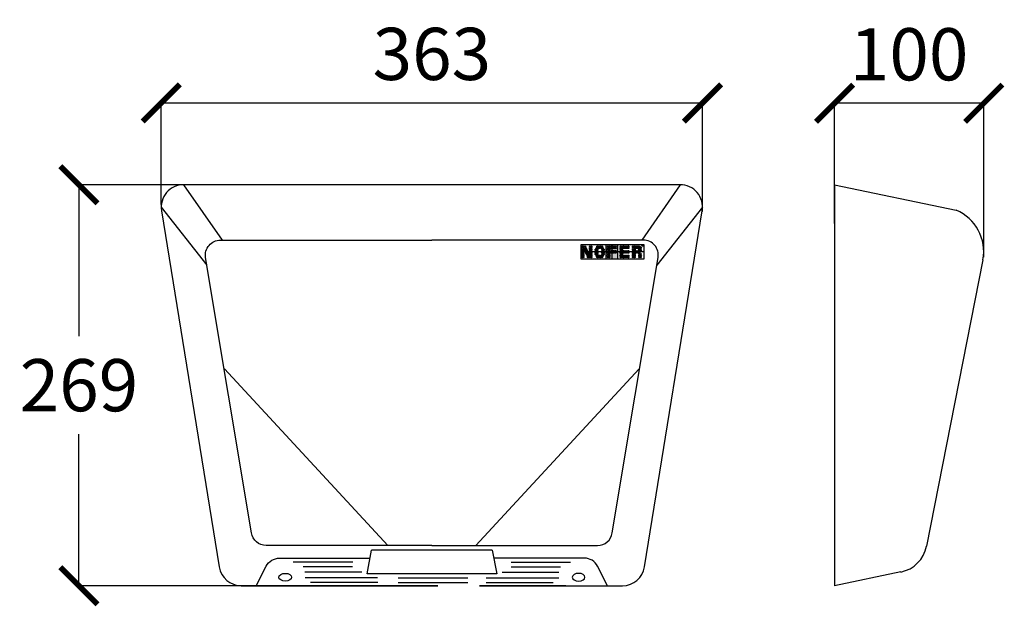
# Model space of a CAD drawing. Extents: x 1151 to 1811, y -25 to 368.
import ezdxf

# ---------------------------------------------------------------- set-up
doc = ezdxf.new("R2010")
doc.units = 0
doc.header["$PDSIZE"] = -1
doc.layers.get('0').update_dxf_attribs({"linetype": 'CONTINUOUS'})
doc.layers.get('DEFPOINTS').update_dxf_attribs({"color": 3, "linetype": 'CONTINUOUS'})
doc.layers.add('NOFER - aux', color=14, linetype='CONTINUOUS', plot=False)
doc.layers.add('NOFER - cotas', color=4, linetype='CONTINUOUS')
doc.layers.add('NOFER - logo', color=4, linetype='CONTINUOUS')
doc.styles.add('NOFER', font='arial.ttf')
doc.dimstyles.new('TIPO MUEBLE', dxfattribs={"dimtxt": 50, "dimasz": 50, "dimexe": 0, "dimexo": 0.09, "dimgap": 25, "dimtad": 1, "dimtih": 1, "dimtoh": 1, "dimdec": 0, "dimrnd": 1e-09, "dimzin": 12, "dimdsep": 46, "dimtxsty": 'NOFER', "dimcen": 0.09, "dimadec": 0, "dimazin": 0, "dimtfac": 1, "dimtdec": 0, "dimtofl": 0, "dimtmove": 0, "dimatfit": 3, "dimfxl": 0, "dimtolj": 1, "dimtzin": 12, "dimarcsym": 0})

# ---------------------------------------------------------------- blocks, each defined once
blk = doc.blocks.new('_ArchTick')
at = {"color": 0, "linetype": 'ByBlock', "const_width": 0.15}
blk.add_lwpolyline([(-0.5, -0.5), (0.5, 0.5)], dxfattribs=at)
blk = doc.blocks.new('*D23')
at = {"layer": 'DEFPOINTS', "color": 0}
for p in [(1299.68, 257.62), (1190.66, -11.38), (1368.14, -11.38)]:
    blk.add_point(p, dxfattribs=at)
at = {"layer": 'NOFER - cotas', "color": 0, "lineweight": -2}
for p, q in [((1299.59, 257.62), (1190.66, 257.62)), ((1190.66, 257.62), (1190.66, 155.99)), ((1190.66, -11.38), (1190.66, 90.25)), ((1368.05, -11.38), (1190.66, -11.38))]:
    blk.add_line(p, q, dxfattribs=at)
at = {"layer": 'NOFER - cotas', "color": 0, "lineweight": -2, "xscale": 25, "yscale": 25, "zscale": 25}
for p, rotation in [((1190.66, 257.62), 90), ((1190.66, -11.38), 270)]:
    blk.add_blockref('_ArchTick', p, dxfattribs=dict(at, rotation=rotation))
at = {"layer": 'NOFER - cotas', "color": 0, "insert": (1190.66, 123.12), "char_height": 35, "attachment_point": 5, "style": 'NOFER'}
blk.add_mtext('\\A1;269', dxfattribs=at)
blk = doc.blocks.new('*D24')
at = {"layer": 'DEFPOINTS', "color": 0}
for p in [(1608.87, 312.46), (1245.87, 244.16), (1608.87, 239.55)]:
    blk.add_point(p, dxfattribs=at)
at = {"layer": 'NOFER - cotas', "color": 0, "lineweight": -2}
for p, q in [((1245.87, 244.25), (1245.87, 312.46)), ((1245.87, 312.46), (1608.87, 312.46)), ((1608.87, 239.64), (1608.87, 312.46))]:
    blk.add_line(p, q, dxfattribs=at)
at = {"layer": 'NOFER - cotas', "color": 0, "lineweight": -2, "xscale": 25, "yscale": 25, "zscale": 25, "rotation": 180}
blk.add_blockref('_ArchTick', (1245.87, 312.46), dxfattribs=at)
at = {"layer": 'NOFER - cotas', "color": 0, "lineweight": -2, "xscale": 25, "yscale": 25, "zscale": 25}
blk.add_blockref('_ArchTick', (1608.87, 312.46), dxfattribs=at)
at = {"layer": 'NOFER - cotas', "color": 0, "insert": (1427.37, 345.35), "char_height": 35, "attachment_point": 5, "style": 'NOFER'}
blk.add_mtext('\\A1;363', dxfattribs=at)
blk = doc.blocks.new('*D25')
at = {"layer": 'DEFPOINTS', "color": 0}
for p in [(1697.45, 312.24), (1697.45, 231.54), (1797.45, 208.81)]:
    blk.add_point(p, dxfattribs=at)
at = {"layer": 'NOFER - cotas', "color": 0, "lineweight": -2}
for p, q in [((1697.45, 231.63), (1697.45, 312.24)), ((1797.45, 312.24), (1697.45, 312.24)), ((1797.45, 208.9), (1797.45, 312.24))]:
    blk.add_line(p, q, dxfattribs=at)
at = {"layer": 'NOFER - cotas', "color": 0, "lineweight": -2, "xscale": 25, "yscale": 25, "zscale": 25, "rotation": 180}
blk.add_blockref('_ArchTick', (1697.45, 312.24), dxfattribs=at)
at = {"layer": 'NOFER - cotas', "color": 0, "lineweight": -2, "xscale": 25, "yscale": 25, "zscale": 25}
blk.add_blockref('_ArchTick', (1797.45, 312.24), dxfattribs=at)
at = {"layer": 'NOFER - cotas', "color": 0, "insert": (1747.45, 345.11), "char_height": 35, "attachment_point": 5, "style": 'NOFER'}
blk.add_mtext('\\A1;100', dxfattribs=at)
blk = doc.blocks.new('LOGO NOFER NUEVO')
at = {"layer": 'NOFER - logo'}
h = blk.add_hatch(color=256, dxfattribs=at)
h.paths.add_polyline_path([(2261.71, 947.73, 1), (2262.49, 947.73, 1)])
h.paths.add_polyline_path([(2262.77, 947.73, 1), (2263.55, 947.73, 1)])
h.paths.add_polyline_path([(2262.77, 946.7, 1), (2263.55, 946.7, 1)])
h.paths.add_polyline_path([(2262.49, 946.7, 1), (2261.71, 946.7, 1)])
h.paths.add_polyline_path([(2261.71, 945.68, 1), (2262.49, 945.68, 1)])
h.paths.add_polyline_path([(2262.77, 945.68, 1), (2263.55, 945.68, 1)])
h.paths.add_polyline_path([(2262.77, 944.66, 1), (2263.55, 944.66, 1)])
h.paths.add_polyline_path([(2261.71, 944.66, 1), (2262.49, 944.66, 1)])
h.paths.add_polyline_path([(2261.71, 943.64, 1), (2262.49, 943.64, 1)])
h.paths.add_polyline_path([(2263.55, 943.64, 1), (2262.77, 943.64, 1)])
h.paths.add_polyline_path([(2262.77, 942.62, 1), (2263.55, 942.62, 1)])
h.paths.add_polyline_path([(2262.49, 942.62, 1), (2261.71, 942.62, 1)])
h.paths.add_polyline_path([(2261.71, 941.59, 1), (2262.49, 941.59, 1)])
h.paths.add_polyline_path([(2262.77, 941.59, 1), (2263.55, 941.59, 1)])
h.paths.add_polyline_path([(2262.77, 940.57, 1), (2263.55, 940.57, 1)])
h.paths.add_polyline_path([(2262.49, 940.57, 1), (2261.71, 940.57, 1)])
h.paths.add_polyline_path([(2268.19, 947.73, 1), (2268.97, 947.73, 1)])
h.paths.add_polyline_path([(2267.14, 947.73, 1), (2267.92, 947.73, 1)])
h.paths.add_polyline_path([(2267.14, 946.7, 1), (2267.92, 946.7, 1)])
h.paths.add_polyline_path([(2268.19, 946.7, 1), (2268.97, 946.7, 1)])
h.paths.add_polyline_path([(2268.19, 945.68, 1), (2268.97, 945.68, 1)])
h.paths.add_polyline_path([(2267.14, 945.68, 1), (2267.92, 945.68, 1)])
h.paths.add_polyline_path([(2267.14, 944.66, 1), (2267.92, 944.66, 1)])
h.paths.add_polyline_path([(2268.19, 944.66, 1), (2268.97, 944.66, 1)])
h.paths.add_polyline_path([(2268.19, 943.64, 1), (2268.97, 943.64, 1)])
h.paths.add_polyline_path([(2267.14, 943.64, 1), (2267.92, 943.64, 1)])
h.paths.add_polyline_path([(2267.14, 942.62, 1), (2267.92, 942.62, 1)])
h.paths.add_polyline_path([(2268.19, 942.62, 1), (2268.97, 942.62, 1)])
h.paths.add_polyline_path([(2268.19, 941.59, 1), (2268.97, 941.59, 1)])
h.paths.add_polyline_path([(2267.14, 941.59, 1), (2267.92, 941.59, 1)])
h.paths.add_polyline_path([(2267.14, 940.57, 1), (2267.92, 940.57, 1)])
h.paths.add_polyline_path([(2268.97, 940.57, 1), (2268.19, 940.57, 1)])
h.paths.add_polyline_path([(2265.92, 940.6, 1), (2266.7, 940.6, 1)])
h.paths.add_polyline_path([(2265.56, 941.49, 1), (2266.34, 941.49, 1)])
h.paths.add_polyline_path([(2266.33, 942.09, 1), (2267.11, 942.09, 1)])
h.paths.add_polyline_path([(2265.96, 942.98, 1), (2266.75, 942.98, 1)])
h.paths.add_polyline_path([(2265.19, 942.37, 1), (2265.97, 942.37, 1)])
h.paths.add_polyline_path([(2265.6, 943.26, 1), (2264.82, 943.26, 1)])
h.paths.add_polyline_path([(2266.38, 943.86, 1), (2265.6, 943.86, 1)])
h.paths.add_polyline_path([(2265.2, 944.82, 1), (2265.98, 944.82, 1)])
h.paths.add_polyline_path([(2264.42, 944.22, 1), (2265.21, 944.22, 1)])
h.paths.add_polyline_path([(2264.81, 945.18, 1), (2264.03, 945.18, 1)])
h.paths.add_polyline_path([(2264.8, 945.78, 1), (2265.59, 945.78, 1)])
h.paths.add_polyline_path([(2264.41, 946.73, 1), (2265.19, 946.73, 1)])
h.paths.add_polyline_path([(2264.42, 946.12, 1), (2263.64, 946.12, 1)])
h.paths.add_polyline_path([(2264.8, 947.69, 1), (2264.01, 947.69, 1)])
h = blk.add_hatch(color=256, dxfattribs=at)
h.paths.add_polyline_path([(2275.34, 947.73, 1), (2276.12, 947.73, 1)])
h.paths.add_polyline_path([(2275.06, 947.73, 1), (2274.28, 947.73, 1)])
h.paths.add_polyline_path([(2273.23, 947.73, 1), (2274.01, 947.73, 1)])
h.paths.add_polyline_path([(2272.17, 947.73, 1), (2272.95, 947.73, 1)])
h.paths.add_polyline_path([(2271.63, 946.7, 1), (2272.42, 946.7, 1)])
h.paths.add_polyline_path([(2273.47, 946.7, 1), (2272.69, 946.7, 1)])
h.paths.add_polyline_path([(2274.53, 946.7, 1), (2273.75, 946.7, 1)])
h.paths.add_polyline_path([(2274.8, 946.7, 1), (2275.59, 946.7, 1)])
h.paths.add_polyline_path([(2275.86, 946.7, 1), (2276.64, 946.7, 1)])
h.paths.add_polyline_path([(2276.42, 945.68, 1), (2277.21, 945.68, 1)])
h.paths.add_polyline_path([(2275.37, 945.68, 1), (2276.15, 945.68, 1)])
h.paths.add_polyline_path([(2272.14, 945.68, 1), (2272.92, 945.68, 1)])
h.paths.add_polyline_path([(2271.08, 945.68, 1), (2271.87, 945.68, 1)])
h.paths.add_polyline_path([(2271.08, 944.66, 1), (2271.87, 944.66, 1)])
h.paths.add_polyline_path([(2272.92, 944.66, 1), (2272.14, 944.66, 1)])
h.paths.add_polyline_path([(2275.37, 944.66, 1), (2276.15, 944.66, 1)])
h.paths.add_polyline_path([(2276.42, 944.66, 1), (2277.21, 944.66, 1)])
h.paths.add_polyline_path([(2276.42, 943.64, 1), (2277.21, 943.64, 1)])
h.paths.add_polyline_path([(2276.15, 943.64, 1), (2275.37, 943.64, 1)])
h.paths.add_polyline_path([(2272.92, 943.64, 1), (2272.14, 943.64, 1)])
h.paths.add_polyline_path([(2271.87, 943.64, 1), (2271.08, 943.64, 1)])
h.paths.add_polyline_path([(2271.08, 942.62, 1), (2271.87, 942.62, 1)])
h.paths.add_polyline_path([(2272.92, 942.62, 1), (2272.14, 942.62, 1)])
h.paths.add_polyline_path([(2276.15, 942.62, 1), (2275.37, 942.62, 1)])
h.paths.add_polyline_path([(2277.21, 942.62, 1), (2276.42, 942.62, 1)])
h.paths.add_polyline_path([(2275.86, 941.59, 1), (2276.64, 941.59, 1)])
h.paths.add_polyline_path([(2274.8, 941.59, 1), (2275.59, 941.59, 1)])
h.paths.add_polyline_path([(2273.75, 941.59, 1), (2274.53, 941.59, 1)])
h.paths.add_polyline_path([(2272.69, 941.59, 1), (2273.47, 941.59, 1)])
h.paths.add_polyline_path([(2271.63, 941.59, 1), (2272.42, 941.59, 1)])
h.paths.add_polyline_path([(2272.17, 940.57, 1), (2272.95, 940.57, 1)])
h.paths.add_polyline_path([(2274.01, 940.57, 1), (2273.23, 940.57, 1)])
h.paths.add_polyline_path([(2274.28, 940.57, 1), (2275.06, 940.57, 1)])
h.paths.add_polyline_path([(2275.34, 940.57, 1), (2276.12, 940.57, 1)])
h = blk.add_hatch(color=256, dxfattribs=at)
h.paths.add_polyline_path([(2280.21, 940.57, -1), (2281.07, 940.57, -1)], flags=16)
h.paths.add_polyline_path([(2280.21, 941.59, -1), (2281.07, 941.59, -1)], flags=16)
h.paths.add_polyline_path([(2283.38, 943.64, -1), (2284.24, 943.64, -1)], flags=16)
h.paths.add_polyline_path([(2282.33, 943.64, -1), (2283.19, 943.64, -1)], flags=16)
h.paths.add_polyline_path([(2280.21, 942.62, -1), (2281.07, 942.62, -1)], flags=16)
h.paths.add_polyline_path([(2284.44, 943.64, -1), (2285.3, 943.64, -1)], flags=16)
h.paths.add_polyline_path([(2281.27, 943.64, -1), (2282.13, 943.64, -1)], flags=16)
h.paths.add_polyline_path([(2279.16, 940.57, -1), (2280.02, 940.57, -1)], flags=16)
h.paths.add_polyline_path([(2279.16, 941.59, -1), (2280.02, 941.59, -1)], flags=16)
h.paths.add_polyline_path([(2280.21, 943.64, -1), (2281.07, 943.64, -1)], flags=16)
h.paths.add_polyline_path([(2283.38, 944.66, -1), (2284.24, 944.66, -1)], flags=16)
h.paths.add_polyline_path([(2282.33, 944.66, -1), (2283.19, 944.66, -1)], flags=16)
h.paths.add_polyline_path([(2279.16, 942.62, -1), (2280.02, 942.62, -1)], flags=16)
h.paths.add_polyline_path([(2284.44, 944.66, -1), (2285.3, 944.66, -1)], flags=16)
h.paths.add_polyline_path([(2281.27, 944.66, -1), (2282.13, 944.66, -1)], flags=16)
h.paths.add_polyline_path([(2279.16, 943.64, -1), (2280.02, 943.64, -1)], flags=16)
h.paths.add_polyline_path([(2280.21, 944.66, -1), (2281.07, 944.66, -1)], flags=16)
h.paths.add_polyline_path([(2279.16, 944.66, -1), (2280.02, 944.66, -1)], flags=16)
h.paths.add_polyline_path([(2280.21, 945.68, -1), (2281.07, 945.68, -1)], flags=16)
h.paths.add_polyline_path([(2283.38, 946.7, -1), (2284.24, 946.7, -1)], flags=16)
h.paths.add_polyline_path([(2282.33, 946.7, -1), (2283.19, 946.7, -1)], flags=16)
h.paths.add_polyline_path([(2279.16, 945.68, -1), (2280.02, 945.68, -1)], flags=16)
h.paths.add_polyline_path([(2284.44, 946.7, -1), (2285.3, 946.7, -1)], flags=16)
h.paths.add_polyline_path([(2281.27, 946.7, -1), (2282.13, 946.7, -1)], flags=16)
h.paths.add_polyline_path([(2280.21, 946.7, -1), (2281.07, 946.7, -1)], flags=16)
h.paths.add_polyline_path([(2279.16, 946.7, -1), (2280.02, 946.7, -1)], flags=16)
h.paths.add_polyline_path([(2283.38, 947.73, -1), (2284.24, 947.73, -1)], flags=16)
h.paths.add_polyline_path([(2282.33, 947.73, -1), (2283.19, 947.73, -1)], flags=16)
h.paths.add_polyline_path([(2284.44, 947.73, -1), (2285.3, 947.73, -1)], flags=16)
h.paths.add_polyline_path([(2281.27, 947.73, -1), (2282.13, 947.73, -1)], flags=16)
h.paths.add_polyline_path([(2280.21, 947.73, -1), (2281.07, 947.73, -1)], flags=16)
h.paths.add_polyline_path([(2279.16, 947.73, -1), (2280.02, 947.73, -1)], flags=16)
h.paths.add_polyline_path([(2278.29, 939.2), (2285.99, 939.2), (2285.99, 949.2), (2278.29, 949.2)])
h = blk.add_hatch(color=256, dxfattribs=at)
h.paths.add_polyline_path([(2288.76, 947.73, 1), (2289.55, 947.73, 1)])
h.paths.add_polyline_path([(2287.71, 947.73, 1), (2288.49, 947.73, 1)])
h.paths.add_polyline_path([(2287.71, 946.7, 1), (2288.49, 946.7, 1)])
h.paths.add_polyline_path([(2288.76, 946.7, 1), (2289.55, 946.7, 1)])
h = blk.add_hatch(color=256, dxfattribs=at)
h.paths.add_polyline_path([(2288.76, 945.68, 1), (2289.55, 945.68, 1)])
h.paths.add_polyline_path([(2287.71, 945.68, 1), (2288.49, 945.68, 1)])
h.paths.add_polyline_path([(2287.71, 944.66, 1), (2288.49, 944.66, 1)])
h.paths.add_polyline_path([(2289.55, 944.66, 1), (2288.76, 944.66, 1)])
h.paths.add_polyline_path([(2288.76, 943.64, 1), (2289.55, 943.64, 1)])
h.paths.add_polyline_path([(2287.71, 943.64, 1), (2288.49, 943.64, 1)])
h.paths.add_polyline_path([(2289.82, 943.64, 1), (2290.6, 943.64, 1)])
h.paths.add_polyline_path([(2289.82, 944.66, 1), (2290.6, 944.66, 1)])
h.paths.add_polyline_path([(2291.66, 944.66, 1), (2290.88, 944.66, 1)])
h.paths.add_polyline_path([(2290.88, 943.64, 1), (2291.66, 943.64, 1)])
h.paths.add_polyline_path([(2291.93, 943.64, 1), (2292.72, 943.64, 1)])
h.paths.add_polyline_path([(2292.72, 944.66, -1), (2291.93, 944.66, -1)])
h.paths.add_polyline_path([(2292.99, 944.66, 1), (2293.77, 944.66, 1)])
h.paths.add_polyline_path([(2292.99, 943.64, 1), (2293.77, 943.64, 1)])
h = blk.add_hatch(color=256, dxfattribs=at)
h.paths.add_polyline_path([(2293.77, 947.73, 1), (2292.99, 947.73, 1)])
h.paths.add_polyline_path([(2293.77, 946.7, 1), (2292.99, 946.7, 1)])
h.paths.add_polyline_path([(2291.93, 946.7, 1), (2292.72, 946.7, 1)])
h.paths.add_polyline_path([(2292.72, 947.73, 1), (2291.93, 947.73, 1)])
h.paths.add_polyline_path([(2290.88, 947.73, 1), (2291.66, 947.73, 1)])
h.paths.add_polyline_path([(2290.88, 946.7, 1), (2291.66, 946.7, 1)])
h.paths.add_polyline_path([(2290.6, 946.7, 1), (2289.82, 946.7, 1)])
h.paths.add_polyline_path([(2290.6, 947.73, 1), (2289.82, 947.73, 1)])
h = blk.add_hatch(color=256, dxfattribs=at)
h.paths.add_polyline_path([(2296.12, 947.73, 1), (2296.9, 947.73, 1)])
h.paths.add_polyline_path([(2297.17, 947.73, 1), (2297.96, 947.73, 1)])
h.paths.add_polyline_path([(2299.01, 947.73, 1), (2298.23, 947.73, 1)])
h.paths.add_polyline_path([(2299.29, 947.73, 1), (2300.07, 947.73, 1)])
h.paths.add_polyline_path([(2301.07, 947.66, 1), (2300.29, 947.66, 1)])
h.paths.add_polyline_path([(2301.32, 947.15, 1), (2302.1, 947.15, 1)])
h.paths.add_polyline_path([(2301.33, 946.16, 1), (2302.11, 946.16, 1)])
h.paths.add_polyline_path([(2302.09, 945.16, 1), (2301.3, 945.16, 1)])
h.paths.add_polyline_path([(2301.12, 944.66, 1), (2300.34, 944.66, 1)])
h.paths.add_polyline_path([(2301.12, 945.6, 1), (2300.34, 945.6, 1)])
h.paths.add_polyline_path([(2301.06, 946.59, 1), (2300.28, 946.59, 1)])
h.paths.add_polyline_path([(2299.26, 946.62, 1), (2300.04, 946.62, 1)])
h.paths.add_polyline_path([(2298.23, 946.7, 1), (2299.01, 946.7, 1)])
h.paths.add_polyline_path([(2297.17, 946.7, 1), (2297.96, 946.7, 1)])
h.paths.add_polyline_path([(2296.12, 946.7, 1), (2296.9, 946.7, 1)])
h.paths.add_polyline_path([(2296.12, 945.68, 1), (2296.9, 945.68, 1)])
h.paths.add_polyline_path([(2297.17, 945.68, 1), (2297.96, 945.68, 1)])
h.paths.add_polyline_path([(2296.12, 944.66, 1), (2296.9, 944.66, 1)])
h.paths.add_polyline_path([(2297.17, 944.66, 1), (2297.96, 944.66, 1)])
h.paths.add_polyline_path([(2299.01, 944.66, 1), (2298.23, 944.66, 1)])
h.paths.add_polyline_path([(2299.29, 944.66, 1), (2300.07, 944.66, 1)])
h = blk.add_hatch(color=256, dxfattribs=at)
h.paths.add_polyline_path([(2289.55, 942.62, 1), (2288.76, 942.62, 1)])
h.paths.add_polyline_path([(2288.49, 942.62, 1), (2287.71, 942.62, 1)])
h.paths.add_polyline_path([(2288.49, 941.59, 1), (2287.71, 941.59, 1)])
h.paths.add_polyline_path([(2288.76, 941.59, 1), (2289.55, 941.59, 1)])
h.paths.add_polyline_path([(2288.76, 940.57, 1), (2289.55, 940.57, 1)])
h.paths.add_polyline_path([(2288.49, 940.57, 1), (2287.71, 940.57, 1)])
h.paths.add_polyline_path([(2290.6, 940.57, 1), (2289.82, 940.57, 1)])
h.paths.add_polyline_path([(2289.82, 941.59, 1), (2290.6, 941.59, 1)])
h.paths.add_polyline_path([(2290.88, 941.59, 1), (2291.66, 941.59, 1)])
h.paths.add_polyline_path([(2291.66, 940.57, 1), (2290.88, 940.57, 1)])
h.paths.add_polyline_path([(2292.72, 940.57, 1), (2291.93, 940.57, 1)])
h.paths.add_polyline_path([(2292.72, 941.59, 1), (2291.93, 941.59, 1)])
h.paths.add_polyline_path([(2292.99, 941.59, 1), (2293.77, 941.59, 1)])
h.paths.add_polyline_path([(2292.99, 940.57, 1), (2293.77, 940.57, 1)])
h = blk.add_hatch(color=256, dxfattribs=at)
h.paths.add_polyline_path([(2300.34, 943.64, 1), (2301.12, 943.64, 1)])
h.paths.add_polyline_path([(2299.29, 943.64, 1), (2300.07, 943.64, 1)])
h.paths.add_polyline_path([(2298.23, 943.64, 1), (2299.01, 943.64, 1)])
h.paths.add_polyline_path([(2297.17, 943.64, 1), (2297.96, 943.64, 1)])
h.paths.add_polyline_path([(2296.9, 943.64, 1), (2296.12, 943.64, 1)])
h.paths.add_polyline_path([(2296.12, 942.62, 1), (2296.9, 942.62, 1)])
h.paths.add_polyline_path([(2297.17, 942.62, 1), (2297.96, 942.62, 1)])
h.paths.add_polyline_path([(2301.04, 942.57, 1), (2300.26, 942.57, 1)])
h.paths.add_polyline_path([(2301.32, 942.57, 1), (2302.1, 942.57, 1)])
h.paths.add_polyline_path([(2302.11, 941.59, 1), (2301.33, 941.59, 1)])
h.paths.add_polyline_path([(2300.28, 941.59, 1), (2301.06, 941.59, 1)])
h.paths.add_polyline_path([(2300.25, 940.58, 1), (2301.03, 940.58, 1)])
h.paths.add_polyline_path([(2302.09, 940.58, 1), (2301.3, 940.58, 1)])
h.paths.add_polyline_path([(2297.17, 941.59, 1), (2297.96, 941.59, 1)])
h.paths.add_polyline_path([(2296.12, 941.59, 1), (2296.9, 941.59, 1)])
h.paths.add_polyline_path([(2296.12, 940.57, 1), (2296.9, 940.57, 1)])
h.paths.add_polyline_path([(2297.96, 940.57, 1), (2297.17, 940.57, 1)])
at = {"layer": 'NOFER - aux'}
blk.add_lwpolyline([(2303.71, 939.2), (2261.71, 939.2), (2261.71, 949.2), (2303.71, 949.2)], close=True, dxfattribs=at)
for points in [[(2282.21, 949.22), (2282.21, 939.18)], [(2303.71, 944.2), (2261.71, 944.2)]]:
    blk.add_lwpolyline(points, dxfattribs=at)
at = {"layer": 'NOFER - logo'}
for p, q in [((2278.29, 949.2), (2278.29, 939.2)), ((2285.99, 949.22), (2285.99, 939.18))]:
    blk.add_line(p, q, dxfattribs=at)
at = {"layer": 'NOFER - logo', "lineweight": 0}
blk.add_line((2285.99, 949.22), (2285.99, 939.18), dxfattribs=at)
at = {"layer": 'NOFER - logo'}
for centre, radius in [((2262.1, 947.73), 0.391), ((2262.1, 946.7), 0.391), ((2262.1, 945.68), 0.391), ((2262.1, 944.66), 0.391), ((2263.16, 947.73), 0.391), ((2263.16, 946.7), 0.391), ((2263.16, 945.68), 0.391), ((2263.16, 944.66), 0.391), ((2264.03, 946.12), 0.391), ((2264.41, 947.69), 0.391), ((2264.42, 945.18), 0.391), ((2264.8, 946.73), 0.391), ((2264.81, 944.22), 0.391), ((2265.2, 945.78), 0.391), ((2265.59, 944.82), 0.391), ((2267.53, 947.73), 0.391), ((2267.53, 946.7), 0.391), ((2267.53, 945.68), 0.391), ((2267.53, 944.66), 0.391), ((2268.58, 947.73), 0.391), ((2268.58, 946.7), 0.391), ((2268.58, 945.68), 0.391), ((2268.58, 944.66), 0.391), ((2271.47, 945.68), 0.391), ((2271.47, 944.66), 0.391), ((2272.03, 946.7), 0.391), ((2272.53, 945.68), 0.391), ((2272.53, 944.66), 0.391), ((2272.56, 947.73), 0.391), ((2273.08, 946.7), 0.391), ((2273.62, 947.73), 0.391), ((2274.14, 946.7), 0.391), ((2274.67, 947.73), 0.391), ((2275.19, 946.7), 0.391), ((2275.73, 947.73), 0.391), ((2275.76, 945.68), 0.391), ((2275.76, 944.66), 0.391), ((2276.25, 946.7), 0.391), ((2276.82, 945.68), 0.391), ((2276.82, 944.66), 0.391), ((2279.59, 947.73), 0.43), ((2279.59, 946.7), 0.43), ((2279.59, 945.68), 0.43), ((2279.59, 944.66), 0.43), ((2280.64, 947.73), 0.43), ((2280.64, 946.7), 0.43), ((2280.64, 945.68), 0.43), ((2280.64, 944.66), 0.43), ((2281.7, 947.73), 0.43), ((2281.7, 946.7), 0.43), ((2281.7, 944.66), 0.43), ((2282.76, 947.73), 0.43), ((2282.76, 946.7), 0.43), ((2282.76, 944.66), 0.43), ((2283.81, 947.73), 0.43), ((2283.81, 946.7), 0.43), ((2283.81, 944.66), 0.43), ((2284.87, 947.73), 0.43), ((2284.87, 946.7), 0.43), ((2284.87, 944.66), 0.43), ((2288.1, 947.73), 0.391), ((2288.1, 946.7), 0.391), ((2288.1, 945.68), 0.391), ((2288.1, 944.66), 0.391), ((2289.16, 947.73), 0.391), ((2289.16, 946.7), 0.391), ((2289.16, 945.68), 0.391), ((2289.16, 944.66), 0.391), ((2290.21, 947.73), 0.391), ((2290.21, 946.7), 0.391), ((2290.21, 944.66), 0.391), ((2291.27, 947.73), 0.391), ((2291.27, 946.7), 0.391), ((2291.27, 944.66), 0.391), ((2292.32, 947.73), 0.391), ((2292.32, 946.7), 0.391), ((2292.32, 944.66), 0.391), ((2293.38, 947.73), 0.391), ((2293.38, 946.7), 0.391), ((2293.38, 944.66), 0.391), ((2296.51, 947.73), 0.391), ((2296.51, 946.7), 0.391), ((2296.51, 945.68), 0.391), ((2296.51, 944.66), 0.391), ((2297.57, 947.73), 0.391), ((2297.57, 946.7), 0.391), ((2297.57, 945.68), 0.391), ((2297.57, 944.66), 0.391), ((2298.62, 947.73), 0.391), ((2298.62, 946.7), 0.391), ((2298.62, 944.66), 0.391), ((2299.65, 946.62), 0.391), ((2299.68, 947.73), 0.391), ((2299.68, 944.66), 0.391), ((2300.67, 946.59), 0.391), ((2300.68, 947.66), 0.391), ((2300.73, 945.6), 0.391), ((2300.73, 944.66), 0.391), ((2301.7, 945.16), 0.391), ((2301.71, 947.15), 0.391), ((2301.72, 946.16), 0.391), ((2303.11, 948.49), 0.606), ((2262.1, 943.64), 0.391), ((2262.1, 942.62), 0.391), ((2262.1, 941.59), 0.391), ((2262.1, 940.57), 0.391), ((2263.16, 943.64), 0.391), ((2263.16, 942.62), 0.391), ((2263.16, 941.59), 0.391), ((2263.16, 940.57), 0.391), ((2265.21, 943.26), 0.391), ((2265.58, 942.37), 0.391), ((2265.95, 941.49), 0.391), ((2265.99, 943.86), 0.391), ((2266.31, 940.6), 0.391), ((2266.36, 942.98), 0.391), ((2266.72, 942.09), 0.391), ((2267.53, 943.64), 0.391), ((2267.53, 942.62), 0.391), ((2267.53, 941.59), 0.391), ((2267.53, 940.57), 0.391), ((2268.58, 943.64), 0.391), ((2268.58, 942.62), 0.391), ((2268.58, 941.59), 0.391), ((2268.58, 940.57), 0.391), ((2271.47, 943.64), 0.391), ((2271.47, 942.62), 0.391), ((2272.03, 941.59), 0.391), ((2272.53, 943.64), 0.391), ((2272.53, 942.62), 0.391), ((2272.56, 940.57), 0.391), ((2273.08, 941.59), 0.391), ((2273.62, 940.57), 0.391), ((2274.14, 941.59), 0.391), ((2274.67, 940.57), 0.391), ((2275.19, 941.59), 0.391), ((2275.73, 940.57), 0.391), ((2275.76, 943.64), 0.391), ((2275.76, 942.62), 0.391), ((2276.25, 941.59), 0.391), ((2276.82, 943.64), 0.391), ((2276.82, 942.62), 0.391), ((2279.59, 943.64), 0.43), ((2279.59, 942.62), 0.43), ((2279.59, 941.59), 0.43), ((2279.59, 940.57), 0.43), ((2280.64, 943.64), 0.43), ((2280.64, 942.62), 0.43), ((2280.64, 941.59), 0.43), ((2280.64, 940.57), 0.43), ((2281.7, 943.64), 0.43), ((2282.76, 943.64), 0.43), ((2283.81, 943.64), 0.43), ((2284.87, 943.64), 0.43), ((2288.1, 943.64), 0.391), ((2288.1, 942.62), 0.391), ((2288.1, 941.59), 0.391), ((2288.1, 940.57), 0.391), ((2289.16, 943.64), 0.391), ((2289.16, 942.62), 0.391), ((2289.16, 941.59), 0.391), ((2289.16, 940.57), 0.391), ((2290.21, 943.64), 0.391), ((2290.21, 941.59), 0.391), ((2290.21, 940.57), 0.391), ((2291.27, 943.64), 0.391), ((2291.27, 941.59), 0.391), ((2291.27, 940.57), 0.391), ((2292.32, 943.64), 0.391), ((2292.32, 941.59), 0.391), ((2292.32, 940.57), 0.391), ((2293.38, 943.64), 0.391), ((2293.38, 941.59), 0.391), ((2293.38, 940.57), 0.391), ((2296.51, 943.64), 0.391), ((2296.51, 942.62), 0.391), ((2296.51, 941.59), 0.391), ((2296.51, 940.57), 0.391), ((2297.57, 943.64), 0.391), ((2297.57, 942.62), 0.391), ((2297.57, 941.59), 0.391), ((2297.57, 940.57), 0.391), ((2298.62, 943.64), 0.391), ((2299.68, 943.64), 0.391), ((2300.64, 940.58), 0.391), ((2300.65, 942.57), 0.391), ((2300.67, 941.59), 0.391), ((2300.73, 943.64), 0.391), ((2301.7, 940.58), 0.391), ((2301.71, 942.57), 0.391), ((2301.72, 941.59), 0.391)]:
    blk.add_circle(centre, radius, dxfattribs=at)
at = {"layer": 'NOFER - logo', "lineweight": 0}
for centre, start, end in [((2288.1, 947.73), 0, 180), ((2288.1, 947.73), 180, 0), ((2288.1, 946.7), 0, 180), ((2288.1, 946.7), 0, 180), ((2288.1, 946.7), 180, 0), ((2288.1, 946.7), 180, 0), ((2288.1, 945.68), 0, 180), ((2288.1, 945.68), 0, 180), ((2288.1, 945.68), 180, 0), ((2288.1, 945.68), 180, 0), ((2288.1, 944.66), 0, 180), ((2288.1, 944.66), 0, 180), ((2288.1, 944.66), 180, 0), ((2288.1, 944.66), 180, 0), ((2289.16, 947.73), 0, 180), ((2289.16, 947.73), 180, 0), ((2289.16, 946.7), 0, 180), ((2289.16, 946.7), 0, 180), ((2289.16, 946.7), 180, 0), ((2289.16, 946.7), 180, 0), ((2289.16, 945.68), 0, 180), ((2289.16, 945.68), 0, 180), ((2289.16, 945.68), 180, 0), ((2289.16, 945.68), 180, 0), ((2289.16, 944.66), 0, 180), ((2289.16, 944.66), 0, 180), ((2289.16, 944.66), 180, 0), ((2289.16, 944.66), 180, 0), ((2290.21, 947.73), 0, 180), ((2290.21, 947.73), 180, 0), ((2290.21, 946.7), 0, 180), ((2290.21, 946.7), 0, 180), ((2290.21, 946.7), 180, 0), ((2290.21, 946.7), 180, 0), ((2290.21, 944.66), 0, 180), ((2290.21, 944.66), 0, 180), ((2290.21, 944.66), 180, 0), ((2290.21, 944.66), 180, 0), ((2291.27, 947.73), 0, 180), ((2291.27, 947.73), 180, 0), ((2291.27, 946.7), 0, 180), ((2291.27, 946.7), 0, 180), ((2291.27, 946.7), 180, 0), ((2291.27, 946.7), 180, 0), ((2291.27, 944.66), 0, 180), ((2291.27, 944.66), 0, 180), ((2291.27, 944.66), 180, 0), ((2291.27, 944.66), 180, 0), ((2292.32, 947.73), 0, 180), ((2292.32, 947.73), 180, 0), ((2292.32, 946.7), 0, 180), ((2292.32, 946.7), 0, 180), ((2292.32, 946.7), 180, 0), ((2292.32, 946.7), 180, 0), ((2292.32, 944.66), 0, 180), ((2292.32, 944.66), 0, 180), ((2292.32, 944.66), 180, 0), ((2292.32, 944.66), 180, 0), ((2293.38, 947.73), 0, 180), ((2293.38, 947.73), 180, 0), ((2293.38, 946.7), 0, 180), ((2293.38, 946.7), 0, 180), ((2293.38, 946.7), 180, 0), ((2293.38, 946.7), 180, 0), ((2293.38, 944.66), 0, 180), ((2293.38, 944.66), 0, 180), ((2293.38, 944.66), 180, 0), ((2293.38, 944.66), 180, 0), ((2288.1, 943.64), 0, 180), ((2288.1, 943.64), 180, 0), ((2288.1, 942.62), 0, 180), ((2288.1, 942.62), 180, 0), ((2288.1, 941.59), 0, 180), ((2288.1, 941.59), 180, 0), ((2288.1, 940.57), 0, 180), ((2288.1, 940.57), 180, 0), ((2289.16, 943.64), 0, 180), ((2289.16, 943.64), 180, 0), ((2289.16, 942.62), 0, 180), ((2289.16, 942.62), 180, 0), ((2289.16, 941.59), 0, 180), ((2289.16, 941.59), 180, 0), ((2289.16, 940.57), 0, 180), ((2289.16, 940.57), 180, 0), ((2290.21, 943.64), 0, 180), ((2290.21, 943.64), 180, 0), ((2290.21, 941.59), 0, 180), ((2290.21, 941.59), 180, 0), ((2290.21, 940.57), 0, 180), ((2290.21, 940.57), 180, 0), ((2291.27, 943.64), 0, 180), ((2291.27, 943.64), 180, 0), ((2291.27, 941.59), 0, 180), ((2291.27, 941.59), 180, 0), ((2291.27, 940.57), 0, 180), ((2291.27, 940.57), 180, 0), ((2292.32, 943.64), 0, 180), ((2292.32, 943.64), 180, 0), ((2292.32, 941.59), 0, 180), ((2292.32, 941.59), 180, 0), ((2292.32, 940.57), 0, 180), ((2292.32, 940.57), 180, 0), ((2293.38, 943.64), 0, 180), ((2293.38, 943.64), 180, 0), ((2293.38, 941.59), 0, 180), ((2293.38, 941.59), 180, 0), ((2293.38, 940.57), 0, 180), ((2293.38, 940.57), 180, 0)]:
    blk.add_arc(centre, 0.391, start, end, dxfattribs=at)
at = {"layer": 'NOFER - logo', "insert": (2302.87, 948.82), "char_height": 0.645, "width": 669.687, "attachment_point": 1, "style": 'NOFER'}
blk.add_mtext('R', dxfattribs=at)
blk = doc.blocks.new('SECAMANOS')
for p, q in [((266.25, 898.82), (99.75, 898.82)), ((242.4, 642.39), (281.05, 881.39))]:
    blk.add_line(p, q)
for points in [[(99.75, 898.82), (-66.75, 898.82, 0.462802), (-81.56, 881.39), (-42.91, 642.39, 0.367239), (-28.11, 629.82), (103.72, 629.82)], [(99.75, 656.82), (-11.39, 656.82, -0.367239), (-21.26, 665.2), (-51.99, 850.05, -0.462802), (-42.12, 861.67), (99.75, 861.67)], [(99.75, 656.82), (210.88, 656.82, 0.367239), (220.75, 665.2), (251.48, 850.05, 0.462802), (241.61, 861.67), (99.75, 861.67)], [(-18.05, 629.82), (-11.39, 642.88, -0.281919), (-2.48, 648.33), (58.25, 648.33)], [(217.54, 629.82), (210.88, 642.88, 0.281919), (201.98, 648.33), (141.25, 648.33)]]:
    blk.add_lwpolyline(points, format="xyb")
for points in [[(-66.75, 898.82), (-40.97, 861.67)], [(266.25, 898.82), (240.46, 861.67)], [(-81.75, 883.82), (-51.12, 844.75)], [(281.25, 883.82), (250.61, 844.75)], [(70.25, 656.82), (-39.37, 775.36)], [(129.24, 656.82), (238.87, 775.36)], [(140.21, 653.76), (143.25, 637.87), (56.25, 637.87), (59.28, 653.76)], [(140.21, 653.76), (59.28, 653.76)], [(46.67, 645.57), (6.79, 645.57)], [(46.51, 642.42), (13.47, 642.42)], [(152.82, 645.57), (192.7, 645.57)], [(152.98, 642.42), (186.02, 642.42)], [(52.67, 638.92), (14.58, 638.92)], [(63.35, 635.08), (14.69, 635.08)], [(77.21, 635.08), (123.78, 635.08)], [(136.14, 635.08), (184.8, 635.08)], [(146.83, 638.92), (184.91, 638.92)], [(103.72, 629.82), (9.91, 629.82)], [(63.45, 631.93), (18.37, 631.93)], [(77.21, 631.93), (123.78, 631.93)], [(189.58, 629.82), (131.65, 629.82)], [(131.65, 629.82), (227.6, 629.82)], [(136.04, 631.93), (181.12, 631.93)]]:
    blk.add_lwpolyline(points)
for centre, start, end in [((266.25, 883.82), 350.66088, 90), ((227.6, 644.82), 270, 350.66088)]:
    blk.add_arc(centre, 15, start, end)
blk.add_ellipse((1.36, 635.53), major_axis=(-4.29, 0), ratio=0.600002)
at = {"extrusion": (0, 0, -1)}
blk.add_ellipse((198.13, 635.53), major_axis=(4.29, 0), ratio=0.600002, dxfattribs=at)
at = {"layer": 'NOFER - logo'}
blk.add_blockref('LOGO NOFER NUEVO', (-2061.85, -90.38, -0.99), dxfattribs=at)

msp = doc.modelspace()

# ---------------------------------------------------------------- linework, layer by layer
for p, q in [((1697.45, 257.62), (1778.98, 240.51)), ((1796.93, 207.27), (1759.09, 15.1)), ((1741.95, -2.19), (1697.45, -11.38))]:
    msp.add_line(p, q)
msp.add_lwpolyline([(1697.45, 257.62), (1697.45, -11.38)])
for centre, radius, start, end in [((1767.45, 212.81), 30, 349.34584, 67.39671), ((1737.5, 19.35), 22, 281.67176, 348.85866)]:
    msp.add_arc(centre, radius, start, end)

# ---------------------------------------------------------------- block references
msp.add_blockref('SECAMANOS', (1327.62, -641.21))

# ---------------------------------------------------------------- dimensions: what is measured, and where the dimension line sits
at = {"layer": 'NOFER - cotas'}
dim = msp.add_linear_dim(base=(1608.87, 312.46), p1=(1245.87, 244.16), p2=(1608.87, 239.55), dimstyle='TIPO MUEBLE', override={"dimtxt": 35, "dimasz": 25, "dimgap": 15, "dimblk1": 'ArchTick', "dimblk2": 'ArchTick', "dimsah": 1}, dxfattribs=at)
dim.commit()
dim.dimension.update_dxf_attribs({"geometry": '*D24', "text_midpoint": (1427.37, 345.35)})
dim = msp.add_linear_dim(base=(1697.45, 312.24), p1=(1797.45, 208.81), p2=(1697.45, 231.54), dimstyle='TIPO MUEBLE', override={"dimtxt": 35, "dimasz": 25, "dimgap": 15, "dimblk1": 'ArchTick', "dimblk2": 'ArchTick', "dimsah": 1}, dxfattribs=at)
dim.commit()
dim.dimension.update_dxf_attribs({"geometry": '*D25', "text_midpoint": (1747.45, 312.24), "dimtype": 160})
dim = msp.add_linear_dim(base=(1190.66, -11.38), p1=(1299.68, 257.62), p2=(1368.14, -11.38), angle=90, dimstyle='TIPO MUEBLE', override={"dimtxt": 35, "dimasz": 25, "dimgap": 15, "dimblk1": 'ArchTick', "dimblk2": 'ArchTick', "dimsah": 1}, dxfattribs=at)
dim.commit()
dim.dimension.update_dxf_attribs({"geometry": '*D23', "text_midpoint": (1190.66, 123.12)})

doc.saveas('drawing.dxf')
